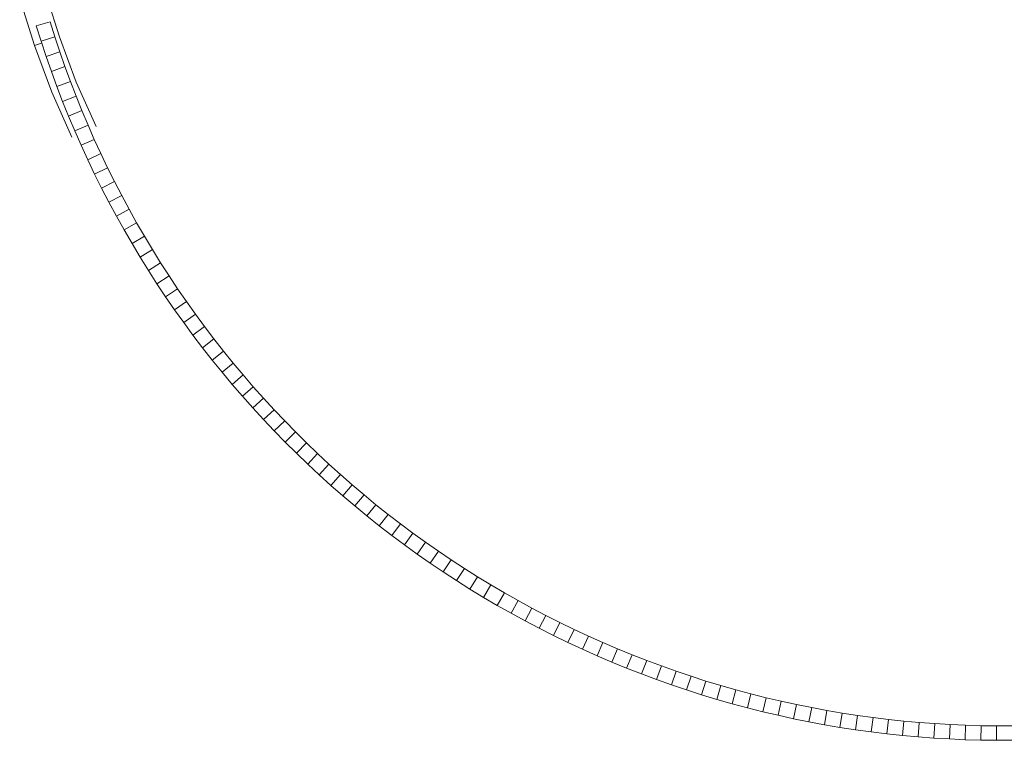
# Model space of a CAD drawing. Units: inches. Extents: x 12 to 14459, y 6 to 10222.
# Drawn here: x 5277 to 5549, y 6915 to 7114 of the extents above; entities that cross this region are included whole.
import ezdxf

# ---------------------------------------------------------------- set-up
doc = ezdxf.new("R2010")
doc.units = ezdxf.units.IN
doc.header["$MEASUREMENT"] = 0

# ---------------------------------------------------------------- blocks, each defined once
blk = doc.blocks.new('9012_DWG-664259-South')
at = {"lineweight": 9}
for p, q in [((82499.31, 687.05), (82495.29, 699.9)), ((82492.4, 684.67), (82488.32, 697.73)), ((82492.92, 690.1), (82496.74, 691.29)), ((82498.05, 687.1), (82496.74, 691.29)), ((82494.25, 685.87), (82492.92, 690.1)), ((82492.4, 684.67), (82494.41, 685.37)), ((82494.25, 685.87), (82498.05, 687.1)), ((82495.64, 681.66), (82494.25, 685.87)), ((82499.43, 682.95), (82498.05, 687.1)), ((82504.01, 674.54), (82499.31, 687.05)), ((82497.25, 671.77), (82492.4, 684.67)), ((82495.64, 681.66), (82499.43, 682.95)), ((82500.87, 678.82), (82499.43, 682.95)), ((82497.1, 677.47), (82495.64, 681.66)), ((82497.1, 677.47), (82500.87, 678.82)), ((82498.63, 673.32), (82497.1, 677.47)), ((82502.37, 674.73), (82500.87, 678.82)), ((82498.63, 673.32), (82502.37, 674.73)), ((82503.94, 670.66), (82502.37, 674.73)), ((82509.47, 662.23), (82504.01, 674.54)), ((82502.79, 659.27), (82497.25, 671.77)), ((82500.21, 669.2), (82498.63, 673.32)), ((82500.21, 669.2), (82503.94, 670.66)), ((82501.86, 665.11), (82500.21, 669.2)), ((82505.56, 666.63), (82503.94, 670.66)), ((82501.86, 665.11), (82505.56, 666.63)), ((82507.25, 662.63), (82505.56, 666.63)), ((82503.57, 661.05), (82501.86, 665.11)), ((82503.57, 661.05), (82507.25, 662.63)), ((82505.35, 657.02), (82503.57, 661.05)), ((82509, 658.66), (82507.25, 662.63)), ((82505.35, 657.02), (82509, 658.66)), ((82510.8, 654.72), (82509, 658.66)), ((82507.18, 653.03), (82505.35, 657.02)), ((82507.18, 653.03), (82510.8, 654.72)), ((82509.08, 649.06), (82507.18, 653.03)), ((82512.67, 650.82), (82510.8, 654.72)), ((82509.08, 649.06), (82512.67, 650.82)), ((82514.6, 646.95), (82512.67, 650.82)), ((82511.03, 645.14), (82509.08, 649.06)), ((82511.03, 645.14), (82514.6, 646.95)), ((82516.58, 643.11), (82514.6, 646.95)), ((82513.04, 641.25), (82511.03, 645.14)), ((82513.04, 641.25), (82516.58, 643.11)), ((82515.12, 637.39), (82513.04, 641.25)), ((82518.63, 639.31), (82516.58, 643.11)), ((82515.12, 637.39), (82518.63, 639.31)), ((82520.73, 635.55), (82518.63, 639.31)), ((82517.25, 633.57), (82515.12, 637.39)), ((82517.25, 633.57), (82520.73, 635.55)), ((82519.44, 629.79), (82517.25, 633.57)), ((82522.89, 631.82), (82520.73, 635.55)), ((82519.44, 629.79), (82522.89, 631.82)), ((82525.1, 628.13), (82522.89, 631.82)), ((82521.68, 626.04), (82519.44, 629.79)), ((82521.68, 626.04), (82525.1, 628.13)), ((82527.37, 624.47), (82525.1, 628.13)), ((82523.99, 622.33), (82521.68, 626.04)), ((82523.99, 622.33), (82527.37, 624.47)), ((82526.35, 618.66), (82523.99, 622.33)), ((82529.7, 620.85), (82527.37, 624.47)), ((82526.35, 618.66), (82529.7, 620.85)), ((82532.08, 617.28), (82529.7, 620.85)), ((82528.76, 615.03), (82526.35, 618.66)), ((82528.76, 615.03), (82532.08, 617.28)), ((82534.51, 613.74), (82532.08, 617.28)), ((82531.23, 611.44), (82528.76, 615.03)), ((82531.23, 611.44), (82534.51, 613.74)), ((82533.76, 607.89), (82531.23, 611.44)), ((82537, 610.24), (82534.51, 613.74)), ((82533.76, 607.89), (82537, 610.24)), ((82539.54, 606.78), (82537, 610.24)), ((82536.34, 604.38), (82533.76, 607.89)), ((82536.34, 604.38), (82539.54, 606.78)), ((82542.14, 603.36), (82539.54, 606.78)), ((82538.97, 600.92), (82536.34, 604.38)), ((82538.97, 600.92), (82542.14, 603.36)), ((82544.78, 599.98), (82542.14, 603.36)), ((82541.66, 597.49), (82538.97, 600.92)), ((82541.66, 597.49), (82544.78, 599.98)), ((82544.39, 594.11), (82541.66, 597.49)), ((82547.48, 596.65), (82544.78, 599.98)), ((82544.39, 594.11), (82547.48, 596.65)), ((82550.23, 593.36), (82547.48, 596.65)), ((82547.18, 590.77), (82544.39, 594.11)), ((82547.18, 590.77), (82550.23, 593.36)), ((82553.03, 590.11), (82550.23, 593.36)), ((82550.03, 587.47), (82547.18, 590.77)), ((82550.03, 587.47), (82553.03, 590.11)), ((82555.89, 586.9), (82553.03, 590.11)), ((82552.92, 584.22), (82550.03, 587.47)), ((82552.92, 584.22), (82555.89, 586.9)), ((82558.79, 583.74), (82555.89, 586.9)), ((82555.86, 581.01), (82552.92, 584.22)), ((82555.86, 581.01), (82558.79, 583.74)), ((82561.74, 580.63), (82558.79, 583.74)), ((82558.85, 577.85), (82555.86, 581.01)), ((82558.85, 577.85), (82561.74, 580.63)), ((82564.74, 577.56), (82561.74, 580.63)), ((82561.9, 574.74), (82558.85, 577.85)), ((82561.9, 574.74), (82564.74, 577.56)), ((82567.78, 574.54), (82564.74, 577.56)), ((82564.99, 571.67), (82561.9, 574.74)), ((82564.99, 571.67), (82567.78, 574.54)), ((82570.88, 571.56), (82567.78, 574.54)), ((82568.13, 568.66), (82564.99, 571.67)), ((82568.13, 568.66), (82570.88, 571.56)), ((82574.02, 568.63), (82570.88, 571.56)), ((82571.31, 565.68), (82568.13, 568.66)), ((82571.31, 565.68), (82574.02, 568.63)), ((82577.21, 565.75), (82574.02, 568.63)), ((82574.55, 562.76), (82571.31, 565.68)), ((82574.55, 562.76), (82577.21, 565.75)), ((82580.44, 562.92), (82577.21, 565.75)), ((82577.83, 559.89), (82574.55, 562.76)), ((82577.83, 559.89), (82580.44, 562.92)), ((82583.72, 560.14), (82580.44, 562.92)), ((82581.16, 557.07), (82577.83, 559.89)), ((82581.16, 557.07), (82583.72, 560.14)), ((82587.04, 557.41), (82583.72, 560.14)), ((82584.53, 554.3), (82581.16, 557.07)), ((82584.53, 554.3), (82587.04, 557.41)), ((82590.41, 554.73), (82587.04, 557.41)), ((82587.95, 551.58), (82584.53, 554.3)), ((82587.95, 551.58), (82590.41, 554.73)), ((82593.82, 552.1), (82590.41, 554.73)), ((82591.41, 548.91), (82587.95, 551.58)), ((82591.41, 548.91), (82593.82, 552.1)), ((82597.28, 549.52), (82593.82, 552.1)), ((82594.91, 546.29), (82591.41, 548.91)), ((82594.91, 546.29), (82597.28, 549.52)), ((82600.78, 546.99), (82597.28, 549.52)), ((82598.46, 543.73), (82594.91, 546.29)), ((82598.46, 543.73), (82600.78, 546.99)), ((82604.32, 544.52), (82600.78, 546.99)), ((82602.05, 541.22), (82598.46, 543.73)), ((82602.05, 541.22), (82604.32, 544.52)), ((82607.9, 542.1), (82604.32, 544.52)), ((82605.69, 538.77), (82602.05, 541.22)), ((82605.69, 538.77), (82607.9, 542.1)), ((82611.53, 539.73), (82607.9, 542.1)), ((82609.37, 536.37), (82605.69, 538.77)), ((82609.37, 536.37), (82611.53, 539.73)), ((82615.19, 537.42), (82611.53, 539.73)), ((82613.08, 534.02), (82609.37, 536.37)), ((82613.08, 534.02), (82615.19, 537.42)), ((82618.9, 535.17), (82615.19, 537.42)), ((82616.84, 531.73), (82618.9, 535.17)), ((82622.64, 532.97), (82618.9, 535.17)), ((82616.84, 531.73), (82613.08, 534.02)), ((82620.64, 529.5), (82622.64, 532.97)), ((82626.42, 530.82), (82622.64, 532.97)), ((82620.64, 529.5), (82616.84, 531.73)), ((82624.48, 527.33), (82620.64, 529.5)), ((82624.48, 527.33), (82626.42, 530.82)), ((82630.25, 528.74), (82626.42, 530.82)), ((82628.36, 525.21), (82624.48, 527.33)), ((82628.36, 525.21), (82630.25, 528.74)), ((82634.11, 526.71), (82630.25, 528.74)), ((82632.27, 523.15), (82634.11, 526.71)), ((82638.01, 524.74), (82634.11, 526.71)), ((82632.27, 523.15), (82628.36, 525.21)), ((82636.23, 521.16), (82638.01, 524.74)), ((82641.94, 522.83), (82638.01, 524.74)), ((82636.23, 521.16), (82632.27, 523.15)), ((82640.22, 519.22), (82636.23, 521.16)), ((82640.22, 519.22), (82641.94, 522.83)), ((82645.91, 520.98), (82641.94, 522.83)), ((82644.25, 517.34), (82640.22, 519.22)), ((82644.25, 517.34), (82645.91, 520.98)), ((82649.91, 519.19), (82645.91, 520.98)), ((82648.31, 515.53), (82649.91, 519.19)), ((82653.93, 517.47), (82649.91, 519.19)), ((82648.31, 515.53), (82644.25, 517.34)), ((82652.39, 513.78), (82653.93, 517.47)), ((82657.98, 515.82), (82653.93, 517.47)), ((82656.49, 512.1), (82657.98, 515.82)), ((82662.04, 514.23), (82657.98, 515.82)), ((82652.39, 513.78), (82648.31, 515.53)), ((82656.49, 512.1), (82652.39, 513.78)), ((82660.61, 510.49), (82662.04, 514.23)), ((82666.12, 512.71), (82662.04, 514.23)), ((82660.61, 510.49), (82656.49, 512.1)), ((82664.75, 508.95), (82660.61, 510.49)), ((82664.75, 508.95), (82666.12, 512.71)), ((82670.21, 511.25), (82666.12, 512.71)), ((82668.91, 507.47), (82670.21, 511.25)), ((82674.33, 509.86), (82670.21, 511.25)), ((82668.91, 507.47), (82664.75, 508.95)), ((82673.08, 506.06), (82668.91, 507.47)), ((82673.08, 506.06), (82674.33, 509.86)), ((82678.46, 508.54), (82674.33, 509.86)), ((82677.27, 504.72), (82678.46, 508.54)), ((82682.61, 507.29), (82678.46, 508.54)), ((82677.27, 504.72), (82673.08, 506.06)), ((82681.48, 503.45), (82677.27, 504.72)), ((82681.48, 503.45), (82682.61, 507.29)), ((82686.77, 506.1), (82682.61, 507.29)), ((82685.7, 502.24), (82686.77, 506.1)), ((82690.94, 504.98), (82686.77, 506.1)), ((82689.94, 501.11), (82690.94, 504.98)), ((82695.13, 503.92), (82690.94, 504.98)), ((82685.7, 502.24), (82681.48, 503.45)), ((82689.94, 501.11), (82685.7, 502.24)), ((82694.19, 500.04), (82695.13, 503.92)), ((82699.33, 502.93), (82695.13, 503.92)), ((82698.45, 499.03), (82699.33, 502.93)), ((82703.54, 502.01), (82699.33, 502.93)), ((82702.72, 498.1), (82703.54, 502.01)), ((82707.77, 501.16), (82703.54, 502.01)), ((82694.19, 500.04), (82689.94, 501.11)), ((82698.45, 499.03), (82694.19, 500.04)), ((82707, 497.23), (82707.77, 501.16)), ((82712, 500.37), (82707.77, 501.16)), ((82711.3, 496.43), (82712, 500.37)), ((82716.24, 499.65), (82712, 500.37)), ((82715.6, 495.7), (82716.24, 499.65)), ((82720.49, 498.99), (82716.24, 499.65)), ((82702.72, 498.1), (82698.45, 499.03)), ((82707, 497.23), (82702.72, 498.1)), ((82711.3, 496.43), (82707, 497.23)), ((82719.91, 495.04), (82720.49, 498.99)), ((82724.75, 498.41), (82720.49, 498.99)), ((82724.23, 494.44), (82724.75, 498.41)), ((82729.01, 497.88), (82724.75, 498.41)), ((82728.56, 493.91), (82729.01, 497.88)), ((82733.28, 497.43), (82729.01, 497.88)), ((82732.89, 493.45), (82733.28, 497.43)), ((82737.56, 497.04), (82733.28, 497.43)), ((82737.23, 493.05), (82737.56, 497.04)), ((82741.84, 496.72), (82737.56, 497.04)), ((82741.57, 492.73), (82741.84, 496.72)), ((82746.12, 496.46), (82741.84, 496.72)), ((82715.6, 495.7), (82711.3, 496.43)), ((82719.91, 495.04), (82715.6, 495.7)), ((82724.23, 494.44), (82719.91, 495.04)), ((82728.56, 493.91), (82724.23, 494.44)), ((82732.89, 493.45), (82728.56, 493.91)), ((82745.92, 492.47), (82746.12, 496.46)), ((82750.41, 496.28), (82746.12, 496.46)), ((82750.26, 492.28), (82750.41, 496.28)), ((82754.7, 496.15), (82750.41, 496.28)), ((82754.61, 492.16), (82754.7, 496.15)), ((82758.99, 496.1), (82754.7, 496.15)), ((82758.97, 492.1), (82758.99, 496.1)), ((82763.28, 496.11), (82758.99, 496.1)), ((82737.23, 493.05), (82732.89, 493.45)), ((82741.57, 492.73), (82737.23, 493.05)), ((82745.92, 492.47), (82741.57, 492.73)), ((82750.26, 492.28), (82745.92, 492.47)), ((82754.61, 492.16), (82750.26, 492.28)), ((82758.97, 492.1), (82754.61, 492.16)), ((82763.32, 492.11), (82758.97, 492.1))]:
    blk.add_line(p, q, dxfattribs=at)

msp = doc.modelspace()

# ---------------------------------------------------------------- block references
at = {"lineweight": 9}
msp.add_blockref('9012_DWG-664259-South', (-77211.8, 6422.6), dxfattribs=at)

doc.saveas('drawing.dxf')
